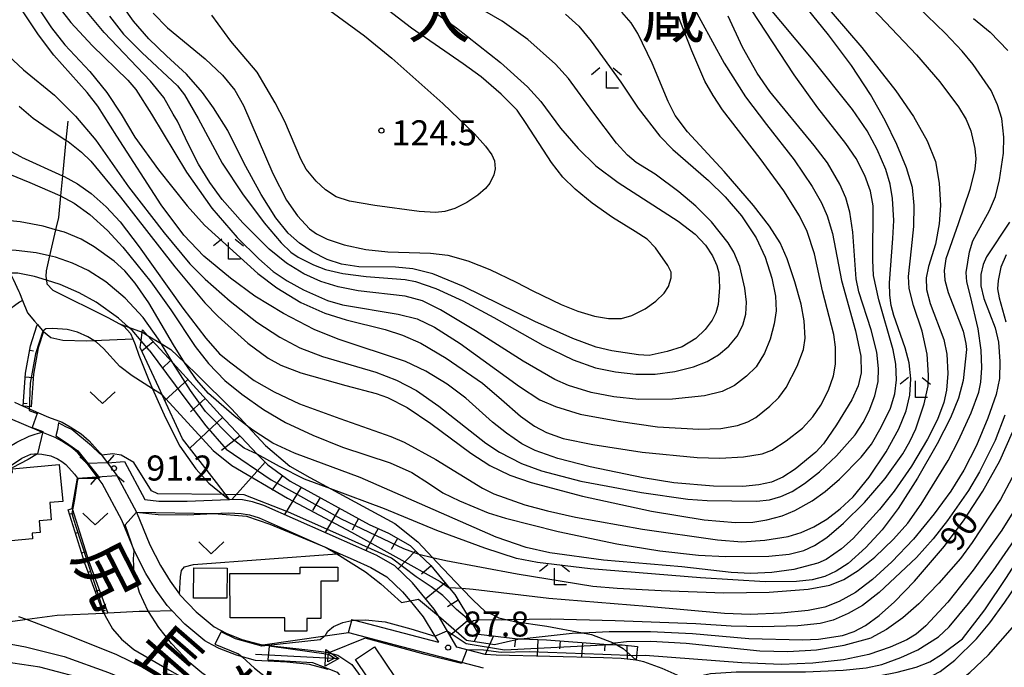
# Model space of a CAD drawing. Extents: x -18000 to -16000, y 93000 to 94502.
# Drawn here: x -16391 to -16244, y 94290 to 94387 of the extents above; entities that cross this region are included whole.
import ezdxf
from ezdxf.enums import TextEntityAlignment as Align

# ---------------------------------------------------------------- set-up
doc = ezdxf.new("R2010")
doc.units = 0
for name, color, linetype in [('2101000', 7, 'Continuous'), ('2101001', 7, 'Continuous'), ('2103000', 6, 'Continuous'), ('2203000', 5, 'Continuous'), ('2203990', 5, 'Continuous'), ('3001000', 4, 'Continuous'), ('5101000', 4, 'Continuous'), ('5101001', 4, 'Continuous'), ('5241000', 4, 'Continuous'), ('6101110', 6, 'Continuous'), ('6101121', 6, 'Continuous'), ('6101990', 6, 'Continuous'), ('6110000', 1, 'Continuous'), ('6301000', 3, 'Continuous'), ('6313000', 3, 'Continuous'), ('6333000', 2, 'Continuous'), ('7101000', 4, 'Continuous'), ('7101001', 8, 'Continuous'), ('7102000', 2, 'Continuous'), ('7102001', 8, 'Continuous'), ('7312000', 4, 'Continuous'), ('8114000', 4, 'Continuous'), ('8151000', 5, 'Continuous')]:
    doc.layers.add(name, color=color, linetype=linetype)
doc.styles.add('Dm_Anotation', font='txt.shx', dxfattribs={"bigfont": 'PSCDM.shx'})
doc.styles.add('ＭＳ ゴシック', font='txt')

# ---------------------------------------------------------------- blocks, each defined once
blk = doc.blocks.new('524100')
at = {"layer": '5241000'}
for points in [[(-2.5, 0), (2.5, 0)], [(1.7, -0.5), (1.7, 0.5), (2.5, 0), (1.7, -0.5)], [(1.85027, -0.239793), (1.85027, 0.239793), (2.233938, 0), (1.85027, -0.239793)]]:
    blk.add_lwpolyline(points, dxfattribs=at)
blk = doc.blocks.new('631300')
at = {"layer": '6313000'}
blk.add_lwpolyline([(0.75, 0.35), (0, -0.35), (-0.75, 0.35)], dxfattribs=at)
blk = doc.blocks.new('633300')
at = {"layer": '6333000'}
for points in [[(-0.4, 0.6), (-0.9, 0.2)], [(0.4, 0.6), (0.9, 0.2)], [(0.72, -0.6), (0, -0.6), (0, 0.4)]]:
    blk.add_lwpolyline(points, dxfattribs=at)
blk = doc.blocks.new('731200')
at = {"layer": '7312000'}
blk.add_circle((0, 0), 0.15, dxfattribs=at)

msp = doc.modelspace()

# ---------------------------------------------------------------- linework, layer by layer
at = {"layer": '2101000', "flags": 128}
for points in [[(-16398.4, 94319.39), (-16392.65, 94323.19), (-16391.56, 94323.82), (-16389.74, 94324.72), (-16388.84, 94325.04), (-16388.12, 94325.22), (-16387.81, 94325.3)], [(-16381.02, 94320.62), (-16382.5, 94322.26), (-16383.43, 94323.08), (-16384.84, 94323.99), (-16385.83, 94324.53), (-16387.81, 94325.3)], [(-16397.11, 94317.19), (-16396.81, 94317.32), (-16395.49, 94318.31), (-16390.82, 94321.43), (-16389.45, 94322.01), (-16388.91, 94322.08), (-16388.49, 94322.07), (-16387.8, 94322.05), (-16386.46, 94321.78), (-16385.45, 94321.33), (-16384.82, 94320.92), (-16384.25, 94320.48), (-16382.95, 94319.03), (-16382.5, 94318.43)], [(-16378.01, 94320.75), (-16381.02, 94320.62)], [(-16378.01, 94320.75), (-16375.46, 94320.93)], [(-16375.46, 94320.93), (-16372.38, 94315.22), (-16370.3, 94314.99), (-16366.07, 94314.97), (-16359.81, 94315.23), (-16359.71, 94315.23)], [(-16382.5, 94318.43), (-16379.54, 94318.64)], [(-16379.54, 94318.64), (-16376.61, 94318.85)], [(-16376.61, 94318.85), (-16373.64, 94313.35)], [(-16325.69, 94293.15), (-16328.46, 94297.81), (-16329.08, 94298.84), (-16332.35, 94302.79), (-16334.97, 94305.31), (-16337.65, 94306.84), (-16340.35, 94308.08), (-16354.57, 94314.36), (-16356.27, 94314.91), (-16357.78, 94315.17), (-16359.71, 94315.23)], [(-16373.64, 94313.35), (-16370.41, 94312.99), (-16366.03, 94312.97), (-16362.17, 94313.13), (-16359.87, 94313.23), (-16357.99, 94313.17), (-16356.75, 94312.96), (-16355.28, 94312.49), (-16343.14, 94307.13), (-16341.19, 94306.27), (-16338.57, 94305.06), (-16336.18, 94303.69), (-16333.81, 94301.43), (-16332.69, 94300.07), (-16330.72, 94297.69), (-16329, 94294.79), (-16328.45, 94293.87)], [(-16341.39, 94297.27), (-16341.03, 94297.18), (-16328.45, 94293.87)], [(-16341.9, 94295.34), (-16334.9, 94293.5), (-16321.74, 94290.04)], [(-16298.85, 94291.21), (-16301.11, 94291.45), (-16303.74, 94291.56), (-16319.81, 94291.96), (-16321.44, 94292.03), (-16325.69, 94293.15)], [(-16258.82, 94272.62), (-16259.39, 94273.27), (-16261.05, 94275.29), (-16262.25, 94276.46), (-16263.01, 94277.21), (-16264.63, 94278.29), (-16266.48, 94279.11), (-16266.68, 94279.2), (-16268.28, 94279.63), (-16269.93, 94279.81), (-16272.76, 94279.96), (-16275.5, 94280.16), (-16276.1, 94280.23), (-16276.51, 94280.3), (-16277, 94280.49), (-16278.31, 94281.44), (-16278.36, 94281.47), (-16280.05, 94282.54), (-16287.64, 94286.62), (-16288.06, 94286.85), (-16288.64, 94287.16), (-16294.96, 94289.93), (-16297.69, 94290.96), (-16298.85, 94291.21)]]:
    msp.add_lwpolyline(points, dxfattribs=at)
at = {"layer": '2101001', "flags": 128}
msp.add_lwpolyline([(-16341.9, 94295.34), (-16341.43, 94297.12), (-16341.39, 94297.27)], dxfattribs=at)
at = {"layer": '2103000', "flags": 128}
msp.add_lwpolyline([(-16383.93, 94371.87), (-16384.21, 94369.06), (-16384.73, 94363.72), (-16385.03, 94360.71), (-16385.35, 94357.47), (-16385.77, 94355.63), (-16386.67, 94351.71), (-16387.18, 94349.49), (-16387.2, 94348.61), (-16387.13, 94348.06), (-16387.07, 94347.51), (-16386.16, 94346.58), (-16377.94, 94342.51), (-16376.2, 94341.55), (-16375.54, 94341.18), (-16374.56, 94340.08), (-16374.22, 94339.3), (-16373.84, 94338.44), (-16373.28, 94336.86), (-16371.81, 94333.12), (-16371.24, 94331.83), (-16369.31, 94327.45), (-16367.18, 94323.24), (-16364.79, 94319.81), (-16362.81, 94317.67), (-16360.15, 94315.55), (-16359.71, 94315.23)], dxfattribs=at)
at = {"layer": '2203000', "flags": 128}
for points in [[(-16378.01, 94320.75), (-16381.02, 94320.62)], [(-16379.54, 94318.64), (-16376.61, 94318.85)]]:
    msp.add_lwpolyline(points, dxfattribs=at)
at = {"layer": '2203990', "flags": 128}
for points in [[(-16381.02, 94320.62), (-16382.13, 94321.63)], [(-16378.01, 94320.75), (-16377, 94321.86)], [(-16379.54, 94318.64), (-16380.52, 94317.51)], [(-16376.61, 94318.85), (-16375.48, 94317.87)]]:
    msp.add_lwpolyline(points, dxfattribs=at)
at = {"layer": '3001000', "flags": 128}
for points in [[(-16392.26, 94319.81), (-16385.22, 94320.48), (-16384.7, 94314.96), (-16386.64, 94314.77), (-16386.4, 94312.21), (-16388.22, 94312.03), (-16388.05, 94310.32), (-16389.29, 94310.2), (-16389.21, 94309.36), (-16395.09, 94308.81), (-16395.16, 94309.54), (-16396, 94309.46), (-16396.69, 94316.68), (-16395.77, 94316.76), (-16395.87, 94317.75), (-16393.04, 94318.02), (-16393.15, 94319.21), (-16392.21, 94319.3), (-16392.26, 94319.81)], [(-16360.05, 94304.96), (-16360.1, 94300.45), (-16365.1, 94300.49), (-16365.05, 94305), (-16360.05, 94304.96)], [(-16359.66, 94304.17), (-16349.15, 94304.19), (-16349.15, 94305.11), (-16343.51, 94305.12), (-16343.51, 94303.04), (-16346.06, 94303.04), (-16346.05, 94297.44), (-16348.16, 94297.44), (-16348.16, 94295.54), (-16351.44, 94295.53), (-16351.45, 94297.54), (-16359.65, 94297.53), (-16359.66, 94304.17)], [(-16338.01, 94293.21), (-16334.91, 94288.59), (-16335.13, 94288.44), (-16334.64, 94287.71), (-16337.29, 94285.94), (-16340.88, 94291.29), (-16338.01, 94293.21)]]:
    msp.add_lwpolyline(points, close=True, dxfattribs=at)
at = {"layer": '5101000', "flags": 128}
for points in [[(-16391.93, 94329.79), (-16390.63, 94329.23), (-16386.82, 94327.59), (-16384.79, 94326.81), (-16383.56, 94326.14), (-16381.92, 94325.08), (-16380.74, 94324.05), (-16379.08, 94322.2), (-16378.01, 94320.75)], [(-16387.81, 94325.3), (-16392.87, 94327.47)], [(-16381.02, 94320.62), (-16382.5, 94322.26), (-16383.43, 94323.08), (-16384.84, 94323.99), (-16385.83, 94324.53), (-16387.81, 94325.3)], [(-16355.81, 94291.14), (-16358.68, 94291.93), (-16361.27, 94292.95), (-16362.3, 94293.5), (-16363.43, 94294.11), (-16366.43, 94296.6), (-16368.29, 94298.56), (-16369.08, 94299.39), (-16370.7, 94301.65), (-16372.23, 94304.15), (-16373.92, 94307.39), (-16375.84, 94312.16), (-16378.81, 94317.66), (-16379.54, 94318.64)], [(-16376.61, 94318.85), (-16373.64, 94313.35)], [(-16373.64, 94313.35), (-16371.65, 94308.44), (-16370.05, 94305.38), (-16368.62, 94303.03), (-16367.23, 94301.09), (-16367.15, 94300.98), (-16364.72, 94298.42), (-16362.03, 94296.19), (-16360.22, 94295.22), (-16357.89, 94294.31), (-16355.24, 94293.58), (-16354.73, 94293.48)], [(-16354.73, 94293.48), (-16348.02, 94292.73), (-16345.22, 94292.37), (-16343.52, 94291.92), (-16342.14, 94291.06), (-16341.39, 94290.54), (-16339.91, 94288.5)], [(-16344.93, 94289.78), (-16347.74, 94290.53), (-16351.14, 94290.91), (-16355.81, 94291.14)]]:
    msp.add_lwpolyline(points, dxfattribs=at)
at = {"layer": '5101001', "flags": 128}
for points in [[(-16379.54, 94318.64), (-16381.02, 94320.62)], [(-16378.01, 94320.75), (-16376.61, 94318.85)]]:
    msp.add_lwpolyline(points, dxfattribs=at)
at = {"layer": '6101110', "flags": 128}
for points in [[(-16390.63, 94329.23), (-16390.26, 94334.14), (-16389.53, 94338.23), (-16388.55, 94341.23), (-16388.49, 94341.43)], [(-16372.74, 94340.62), (-16371.99, 94339.8), (-16368.23, 94335.68), (-16361.13, 94327.9), (-16355.56, 94322.04), (-16354.01, 94320.41), (-16350.64, 94317.98), (-16338.81, 94311.52), (-16335.92, 94310.2), (-16332.7, 94308.34), (-16331.36, 94307.06), (-16329.58, 94305.36), (-16326.83, 94302.03), (-16326, 94301.02), (-16323.51, 94296.86), (-16322.45, 94295.08), (-16316.57, 94294.41), (-16316.09, 94294.39), (-16312.26, 94294.22), (-16303.67, 94293.6), (-16302.74, 94293.56), (-16301.72, 94293.51), (-16300.95, 94293.48), (-16298.64, 94293.23)], [(-16378.57, 94298.2), (-16381.37, 94305.73), (-16383.87, 94313.7)]]:
    msp.add_lwpolyline(points, dxfattribs=at)
at = {"layer": '6101121', "flags": 128}
for points in [[(-16391.18, 94346.16), (-16390.7, 94345.01), (-16391.16, 94344.78), (-16393.22, 94343.3), (-16396.1, 94339.83), (-16397.54, 94337.71), (-16399.57, 94333.23), (-16400.67, 94333.81)], [(-16388.49, 94341.43), (-16387.77, 94340.58), (-16387.56, 94340.41), (-16388.37, 94337.94), (-16389.07, 94333.99), (-16389.44, 94329.14), (-16390.63, 94329.23)], [(-16298.64, 94293.23), (-16298.79, 94291.83), (-16298.85, 94291.21), (-16301.11, 94291.45), (-16303.74, 94291.56), (-16319.81, 94291.96), (-16321.44, 94292.03), (-16325.69, 94293.15), (-16328.46, 94297.81), (-16329.08, 94298.84), (-16332.35, 94302.79), (-16334.97, 94305.31), (-16337.65, 94306.84), (-16340.35, 94308.08), (-16354.57, 94314.36), (-16356.27, 94314.91), (-16357.78, 94315.17), (-16359.71, 94315.23), (-16361.69, 94317.79), (-16366.74, 94324.34), (-16369.8, 94330.93), (-16370.3, 94332.01), (-16373.11, 94338), (-16372.97, 94339.01), (-16372.79, 94340.28), (-16372.74, 94340.62)], [(-16383.87, 94313.7), (-16383.27, 94313.89), (-16380.78, 94305.94), (-16377.92, 94298.23), (-16378.57, 94298.2)]]:
    msp.add_lwpolyline(points, dxfattribs=at)
at = {"layer": '6101990', "flags": 128}
for points in [[(-16371.14, 94338.86), (-16372.85, 94337.45)], [(-16389.64, 94337.58), (-16389.06, 94337.48)], [(-16368.55, 94336.03), (-16369.82, 94334.87)], [(-16390.3, 94333.62), (-16389.11, 94333.53)], [(-16365.97, 94333.2), (-16369.4, 94330.07)], [(-16363.38, 94330.37), (-16365.55, 94328.39)], [(-16390.6, 94329.62), (-16390, 94329.67)], [(-16360.79, 94327.54), (-16365.65, 94322.92)], [(-16358.15, 94324.76), (-16360.92, 94322.57)], [(-16354.39, 94320.81), (-16359.39, 94315.22)], [(-16351.8, 94318.82), (-16353.37, 94316.64)], [(-16349.02, 94317.09), (-16351.47, 94312.99)], [(-16346.14, 94315.52), (-16347.29, 94313.59)], [(-16383.7, 94313.15), (-16383.02, 94313.1)], [(-16343.27, 94313.95), (-16345.39, 94310.31)], [(-16340.39, 94312.38), (-16341.37, 94310.67)], [(-16382.77, 94310.22), (-16382.48, 94310.31)], [(-16337.47, 94310.91), (-16339.31, 94307.6)], [(-16334.56, 94309.41), (-16335.5, 94307.78)], [(-16381.85, 94307.28), (-16381.26, 94307.47)], [(-16331.88, 94307.56), (-16334.49, 94304.84)], [(-16380.86, 94304.37), (-16380.57, 94304.47)], [(-16329.52, 94305.29), (-16330.98, 94304.08)], [(-16327.44, 94302.76), (-16330.34, 94300.36)], [(-16379.79, 94301.48), (-16379.2, 94301.7)], [(-16325.47, 94300.15), (-16327.09, 94299.18)], [(-16378.72, 94298.59), (-16378.29, 94298.7)], [(-16323.8, 94297.33), (-16326.71, 94294.87)], [(-16322.51, 94295.18), (-16323.12, 94294.03)], [(-16320.22, 94294.82), (-16321.44, 94292.03)], [(-16316.9, 94294.45), (-16317.05, 94293.17)], [(-16313.56, 94294.28), (-16313.67, 94291.81)], [(-16310.23, 94294.07), (-16310.31, 94292.9)], [(-16306.89, 94293.83), (-16307.05, 94291.64)], [(-16303.55, 94293.59), (-16303.6, 94292.57)], [(-16300.22, 94293.4), (-16300.18, 94291.35)]]:
    msp.add_lwpolyline(points, dxfattribs=at)
at = {"layer": '6110000', "flags": 128}
for points in [[(-16376.2, 94341.55), (-16374.86, 94341.05), (-16372.79, 94340.28), (-16372.77, 94340.27), (-16371.99, 94339.8), (-16369.96, 94338.58), (-16368.51, 94337.7), (-16366.46, 94335.73), (-16364.41, 94333.77), (-16359.42, 94328.83), (-16357, 94326.19), (-16354.35, 94323.31), (-16350.71, 94320.22), (-16347.71, 94318.53), (-16344.56, 94316.83), (-16334.97, 94311.65), (-16331.55, 94308.91), (-16329.35, 94306.58), (-16328.64, 94305.82), (-16324.92, 94301.9), (-16323.27, 94300.15), (-16321.43, 94298.48), (-16320.47, 94298.07), (-16319.39, 94297.51), (-16318.11, 94297.22), (-16317.08, 94296.98), (-16312.22, 94296.3), (-16306.87, 94295.3), (-16305.53, 94295.05), (-16302.14, 94293.74), (-16302.06, 94293.71), (-16301.72, 94293.51), (-16300.77, 94292.96), (-16298.85, 94291.21)], [(-16391.93, 94329.79), (-16390.63, 94329.23), (-16386.82, 94327.59), (-16384.79, 94326.81), (-16383.56, 94326.14), (-16381.92, 94325.08), (-16380.74, 94324.05), (-16379.08, 94322.2), (-16378.01, 94320.75)], [(-16387.81, 94325.3), (-16392.87, 94327.47)], [(-16398.4, 94319.39), (-16392.65, 94323.19), (-16391.56, 94323.82), (-16389.74, 94324.72), (-16388.84, 94325.04), (-16388.12, 94325.22), (-16387.81, 94325.3)], [(-16381.02, 94320.62), (-16382.5, 94322.26), (-16383.43, 94323.08), (-16384.84, 94323.99), (-16385.83, 94324.53), (-16387.81, 94325.3)], [(-16382.5, 94318.43), (-16379.54, 94318.64)], [(-16355.81, 94291.14), (-16358.68, 94291.93), (-16361.27, 94292.95), (-16362.3, 94293.5), (-16363.43, 94294.11), (-16366.43, 94296.6), (-16368.29, 94298.56), (-16369.08, 94299.39), (-16370.7, 94301.65), (-16372.23, 94304.15), (-16373.92, 94307.39), (-16375.84, 94312.16), (-16378.81, 94317.66), (-16379.54, 94318.64)], [(-16376.61, 94318.85), (-16373.64, 94313.35)], [(-16383.27, 94313.89), (-16382.5, 94318.43)], [(-16373.64, 94313.35), (-16371.65, 94308.44), (-16370.05, 94305.38), (-16368.62, 94303.03), (-16367.23, 94301.09), (-16367.15, 94300.98), (-16364.72, 94298.42), (-16362.03, 94296.19), (-16360.22, 94295.22), (-16357.89, 94294.31), (-16355.24, 94293.58), (-16354.73, 94293.48)], [(-16373.64, 94313.35), (-16370.41, 94312.99), (-16366.03, 94312.97), (-16362.17, 94313.13), (-16359.87, 94313.23), (-16357.99, 94313.17), (-16356.75, 94312.96), (-16355.28, 94312.49), (-16343.14, 94307.13), (-16341.19, 94306.27), (-16338.57, 94305.06), (-16336.18, 94303.69), (-16333.81, 94301.43), (-16332.69, 94300.07), (-16330.72, 94297.69), (-16329, 94294.79), (-16328.45, 94293.87)], [(-16367.23, 94301.09), (-16367.07, 94303.68), (-16366.91, 94304.63), (-16366.45, 94305.15), (-16365.09, 94305.52), (-16343.68, 94307.09), (-16343.14, 94307.13)], [(-16354.73, 94293.48), (-16345.42, 94294.83), (-16341.9, 94295.34)], [(-16341.9, 94295.34), (-16334.9, 94293.5), (-16321.74, 94290.04)], [(-16354.73, 94293.48), (-16348.02, 94292.73), (-16345.22, 94292.37), (-16343.52, 94291.92), (-16342.14, 94291.06), (-16341.39, 94290.54), (-16339.91, 94288.5)], [(-16344.93, 94289.78), (-16347.74, 94290.53), (-16351.14, 94290.91), (-16355.81, 94291.14)]]:
    msp.add_lwpolyline(points, dxfattribs=at)
at = {"layer": '6301000', "flags": 128}
for points in [[(-16401.51, 94357.66), (-16400.48, 94356.34), (-16397.83, 94354.57), (-16396.24, 94353.43), (-16395.11, 94352.62), (-16395.03, 94352.56), (-16393.52, 94351.22), (-16392.54, 94349.11), (-16392.13, 94348.22), (-16391.27, 94346.39), (-16391.18, 94346.16), (-16390.7, 94345.01), (-16389.96, 94343.21), (-16388.93, 94341.94), (-16388.49, 94341.43), (-16387.77, 94340.58), (-16387.56, 94340.41), (-16386.49, 94339.52), (-16384.68, 94339.08), (-16381.12, 94338.99), (-16380.03, 94339.04), (-16374.22, 94339.3)], [(-16368.29, 94298.56), (-16371.87, 94298.49), (-16373.24, 94298.46), (-16377.92, 94298.23), (-16378.57, 94298.2), (-16385.51, 94297.88), (-16390.02, 94297.26), (-16390.72, 94297.16), (-16392.56, 94296.95), (-16399.67, 94296.12), (-16410.76, 94296.67)]]:
    msp.add_lwpolyline(points, dxfattribs=at)
at = {"layer": '7101000', "flags": 128}
for points in [[(-16290.93, 94390.2), (-16285.67, 94380.57), (-16282.49, 94375.52), (-16279.34, 94371.37), (-16275.17, 94366.09), (-16272.49, 94362.09), (-16271.09, 94359.66), (-16270.24, 94357.73), (-16269.46, 94355.05), (-16268.08, 94348.02), (-16265.99, 94340.5), (-16265.19, 94336.72), (-16265.16, 94334.22), (-16265.6, 94332.26), (-16266.58, 94330.14), (-16268.84, 94326.41), (-16270.79, 94323.58), (-16271.96, 94322.35), (-16275.06, 94319.8), (-16276.91, 94318.58), (-16278.59, 94317.86), (-16280.48, 94317.45), (-16282.88, 94317.21), (-16287.28, 94317.22), (-16293.19, 94317.73), (-16297.8, 94318.47), (-16305.72, 94320.11), (-16310.57, 94321.38), (-16313.97, 94322.56), (-16315.95, 94323.59), (-16318.26, 94325.15), (-16320.34, 94326.83), (-16324.32, 94330.4), (-16327.16, 94332.51), (-16330.31, 94334.45), (-16333.38, 94335.88), (-16343.45, 94339.27), (-16347.07, 94340.69), (-16351.65, 94343.1), (-16355.91, 94345.7), (-16359.57, 94348.37), (-16363.56, 94351.67), (-16366.56, 94354.83), (-16369.94, 94359.37), (-16376.57, 94369.65), (-16379.45, 94374.12), (-16381.05, 94376.19), (-16386.01, 94381.74), (-16388.33, 94384.79), (-16391.11, 94388.99)], [(-16271.49, 94390.43), (-16265.08, 94382.91), (-16259.95, 94376.42), (-16257.33, 94372.57), (-16255.27, 94368.93), (-16254.05, 94365.82), (-16253.46, 94362.6), (-16253.3, 94359.27), (-16253.47, 94356.52), (-16254.04, 94353.49), (-16255.09, 94350.1), (-16255.42, 94348.41), (-16255.37, 94346.7), (-16254.81, 94344.6), (-16252.79, 94339.2), (-16252.33, 94336.98), (-16252.19, 94334.12), (-16252.36, 94331.6), (-16252.8, 94329.78), (-16253.75, 94327.24), (-16255.25, 94324.28), (-16257.62, 94320.25), (-16260.23, 94316.49), (-16262.43, 94313.73), (-16266.34, 94309.43), (-16268.11, 94307.85), (-16270.42, 94306.27), (-16271.66, 94305.69), (-16275.26, 94304.77), (-16278.54, 94304.3), (-16281.7, 94304.18), (-16284.63, 94304.31), (-16292.03, 94305.14), (-16303.73, 94306.17), (-16311.77, 94307.24), (-16315.33, 94308.05), (-16319.78, 94309.61), (-16331.27, 94314.65)], [(-16302.49, 94337.49), (-16304.85, 94338.05), (-16308.32, 94339.35), (-16314.03, 94341.9), (-16324.7, 94347.15), (-16329.26, 94349.02), (-16332.27, 94349.75), (-16334.88, 94350.01), (-16340.37, 94350.08), (-16342.98, 94350.45), (-16345.09, 94351.19), (-16347.36, 94352.34), (-16349.26, 94353.62), (-16350.93, 94355.13), (-16352.78, 94357.4), (-16355, 94360.9), (-16357.6, 94365.63), (-16359.97, 94370.49), (-16362.11, 94373.89), (-16363.78, 94376.16), (-16366.17, 94378.93), (-16369.17, 94381.64), (-16371.81, 94384.2), (-16374.11, 94386.86), (-16375.71, 94389.08)], [(-16329.56, 94388.58), (-16325.74, 94385.87), (-16319.14, 94380.65), (-16315.1, 94377.04), (-16313.11, 94374.82), (-16310.15, 94370.84), (-16307.55, 94367.8), (-16304.86, 94365.17), (-16301.55, 94362.71), (-16292.55, 94356.9), (-16290.02, 94354.95), (-16288.46, 94353.31), (-16287.43, 94351.72), (-16286.77, 94350.29), (-16286.49, 94349.19), (-16286.36, 94347), (-16286.59, 94344.45), (-16286.91, 94343.17), (-16287.46, 94342.07), (-16288.49, 94340.68), (-16289.93, 94339.35), (-16291.97, 94338.12), (-16294.2, 94337.38), (-16296.89, 94336.82), (-16298.47, 94336.89), (-16302.49, 94337.49)], [(-16366.47, 94335.75), (-16368.12, 94338.38), (-16371.81, 94344.68), (-16373.83, 94347.62), (-16375.39, 94349.46), (-16377, 94350.93), (-16380, 94353.07), (-16381.95, 94354.23), (-16384.45, 94355.26), (-16385.77, 94355.63), (-16387.63, 94356.16), (-16391.07, 94356.79), (-16396.69, 94357.38), (-16400.64, 94357.57), (-16401.45, 94357.57), (-16401.52, 94357.57), (-16401.74, 94357.57)], [(-16284.35, 94286.29), (-16283.61, 94286.15), (-16278.8, 94285.38), (-16275.88, 94285.21), (-16270.39, 94285.25), (-16265.77, 94285.56), (-16262.54, 94286.14), (-16257.93, 94287.45), (-16255.35, 94288.44), (-16253.31, 94289.52), (-16251.12, 94291.2), (-16247.91, 94294.39), (-16245.89, 94296.8), (-16243.64, 94299.88), (-16241.12, 94303.64), (-16235.27, 94313.2), (-16229.82, 94322.71), (-16227.02, 94328.11), (-16225.88, 94331.15), (-16225.32, 94333.62)], [(-16331.27, 94314.65), (-16340.14, 94318.55), (-16349.98, 94322.18), (-16353.26, 94323.7), (-16356.1, 94325.52), (-16357, 94326.19), (-16357.02, 94326.21)], [(-16316.08, 94294.39), (-16308.43, 94295.23), (-16306.87, 94295.3), (-16302.88, 94295.48), (-16296.71, 94295.46), (-16290.43, 94295.17), (-16281.98, 94294.46), (-16273.96, 94294.22), (-16271.54, 94294.35), (-16267.97, 94294.87), (-16266.2, 94295.47), (-16264.51, 94296.39), (-16262.46, 94297.87), (-16260.16, 94299.91), (-16257.18, 94303.03), (-16252.68, 94308.27), (-16249.76, 94312.22), (-16246.95, 94316.5), (-16244.38, 94321.05), (-16242.48, 94325.32)], [(-16359.32, 94286.04), (-16363.89, 94289.28), (-16365.67, 94290.78), (-16368.41, 94293.69), (-16370.3, 94296.06), (-16371.87, 94298.49), (-16371.9, 94298.54), (-16373.2, 94301.32), (-16374.02, 94304.18), (-16374.12, 94306.37), (-16373.99, 94307.58)]]:
    msp.add_lwpolyline(points, dxfattribs=at)
at = {"layer": '7101001', "flags": 128}
for points in [[(-16357.02, 94326.21), (-16359.03, 94327.75), (-16362.89, 94331.09), (-16364.69, 94333.15), (-16366.46, 94335.73), (-16366.47, 94335.75)], [(-16373.99, 94307.58), (-16375.32, 94311.44), (-16373.64, 94313.35), (-16373.62, 94313.37), (-16362.17, 94313.13), (-16362.03, 94313.13), (-16357.2, 94312.77), (-16353.7, 94311.56), (-16345.25, 94308.06), (-16343.68, 94307.09), (-16339.36, 94304.43), (-16337.05, 94302.63), (-16333.98, 94299.81), (-16332.69, 94300.07), (-16331.41, 94300.33), (-16328.46, 94297.81), (-16324.23, 94294.18), (-16320.06, 94293.54), (-16316.57, 94294.32), (-16316.08, 94294.39)]]:
    msp.add_lwpolyline(points, dxfattribs=at)
at = {"layer": '7102000', "flags": 128}
for points in [[(-16351.74, 94393.65), (-16339.49, 94384.63), (-16335.4, 94381.29), (-16327.78, 94374.52), (-16323.06, 94369.96), (-16321.42, 94368.16)], [(-16258.57, 94337.93), (-16260.28, 94342.81), (-16260.65, 94344.28), (-16260.88, 94345.83), (-16260.93, 94347.67), (-16260.42, 94354.32), (-16260.28, 94357.01), (-16260.49, 94360.31), (-16260.82, 94362.44), (-16261.49, 94364.64), (-16262.75, 94367.65), (-16264.24, 94370.44), (-16266.47, 94373.61), (-16272.6, 94381.3), (-16281.77, 94392.33)], [(-16267.14, 94392.71), (-16256.89, 94381.8), (-16253.38, 94377.76), (-16250.58, 94374.01), (-16249.45, 94372.13), (-16248.74, 94370.41), (-16248.14, 94367.78), (-16247.99, 94366.26), (-16248.12, 94364.69), (-16248.87, 94361.65), (-16250.65, 94356.52), (-16252.5, 94351.29), (-16252.75, 94349.52), (-16252.62, 94348.09), (-16252.11, 94346.23), (-16249.89, 94340.42), (-16249.48, 94338.58), (-16249.39, 94337.7)], [(-16377.67, 94387.6), (-16375.57, 94384.92), (-16372.87, 94382.18), (-16367.5, 94377.17), (-16366.47, 94375.82), (-16364.42, 94372.26), (-16360.8, 94365.6), (-16357.78, 94360.99), (-16354.56, 94356.65), (-16351.97, 94353.68), (-16350.55, 94352.27), (-16349.46, 94351.51), (-16347.15, 94350.36), (-16345.33, 94349.68), (-16342.78, 94349.09), (-16339.28, 94348.62), (-16333.44, 94348.16), (-16331.87, 94347.87), (-16328.83, 94346.82), (-16324.78, 94344.99), (-16320.14, 94342.5), (-16312.82, 94338.36), (-16308.28, 94336.16), (-16304.92, 94334.95), (-16301.93, 94334.34), (-16298.89, 94334.02), (-16296.01, 94334.03), (-16293.05, 94334.41), (-16290.27, 94335.09), (-16288.22, 94335.88), (-16286.52, 94336.91), (-16284.96, 94338.21), (-16283.73, 94339.71), (-16282.89, 94341.33), (-16282.42, 94343.01), (-16282.32, 94344.76), (-16282.56, 94346.87), (-16283.34, 94350.14), (-16284.21, 94352.29), (-16285.09, 94353.67), (-16287.58, 94356.83), (-16289.91, 94359.15), (-16292.47, 94361.32), (-16296.02, 94363.93), (-16298.82, 94365.67), (-16300.13, 94366.8), (-16301.8, 94368.61), (-16305.32, 94373.28), (-16308.97, 94378.29), (-16310.94, 94380.42), (-16315.08, 94384.11), (-16318.89, 94386.83), (-16325.74, 94390.85)], [(-16386.31, 94390.32), (-16383.5, 94386.66), (-16380.28, 94383.23), (-16374.94, 94378.04), (-16373.77, 94376.62), (-16371.41, 94372.91), (-16366.17, 94364.25), (-16362.35, 94358.86), (-16358.6, 94354.49), (-16355.34, 94351.25), (-16353.17, 94349.37), (-16351.1, 94347.97), (-16348.63, 94346.61), (-16345.04, 94345.05), (-16342.82, 94344.4), (-16334.45, 94342.99), (-16331.61, 94342.3), (-16329.01, 94341.04), (-16325.21, 94338.62), (-16316.32, 94332.14), (-16313.28, 94330.18), (-16310.94, 94329.18), (-16307.22, 94328.04), (-16301.47, 94326.96), (-16295.64, 94326.11), (-16289.48, 94325.78), (-16286.19, 94325.88), (-16283.65, 94326.34), (-16282.14, 94326.86), (-16280.92, 94327.53), (-16278.81, 94329.22), (-16277.47, 94330.52), (-16276.38, 94332.01), (-16274.73, 94335.19), (-16273.81, 94337.72), (-16273.55, 94339.41), (-16273.7, 94341.97), (-16274.16, 94344.47), (-16275.07, 94347.83), (-16276.23, 94351.28), (-16277.3, 94353.68), (-16278.9, 94356.14), (-16281.27, 94359.25), (-16285.68, 94364.33), (-16291.17, 94370.3), (-16293.01, 94372.75), (-16294.07, 94374.81), (-16296.46, 94380.58), (-16298.61, 94385.02), (-16299.57, 94386.59), (-16301, 94388.2)], [(-16371.15, 94388.07), (-16369, 94385.86), (-16363.36, 94381.2), (-16360.77, 94378.76), (-16358.95, 94376.52), (-16357.64, 94374.25), (-16353.26, 94364.03), (-16351.19, 94360.06), (-16349.55, 94357.7), (-16347.76, 94355.77), (-16346.71, 94355.02), (-16345.11, 94354.23), (-16342.58, 94353.39), (-16339.32, 94352.69), (-16336, 94352.34), (-16329.65, 94352.13), (-16327.04, 94351.81), (-16324.03, 94350.98), (-16320.76, 94349.65), (-16316.83, 94347.76), (-16314.29, 94346.5), (-16310.05, 94344.44), (-16307.57, 94343.43), (-16305.09, 94342.68), (-16302.99, 94342.32), (-16301.02, 94342.35), (-16299.47, 94342.81), (-16297.48, 94343.8), (-16295.91, 94344.92), (-16294.64, 94346.15), (-16294.01, 94347.13), (-16293.58, 94348.41), (-16293.62, 94349.26), (-16294.11, 94350.29), (-16295.97, 94352.94), (-16297.21, 94354.21), (-16298.97, 94355.35), (-16302.4, 94357.46), (-16305.42, 94359.59), (-16307.97, 94361.69), (-16309.83, 94363.52), (-16311.52, 94365.69), (-16315.31, 94371.54), (-16316.67, 94373.51), (-16319.04, 94375.93), (-16322.03, 94378.53), (-16324.73, 94380.48), (-16332.48, 94385.79), (-16337.86, 94389.96)], [(-16391.22, 94374.12), (-16389.13, 94372.35), (-16386.73, 94370.67), (-16384.21, 94369.06), (-16383.87, 94368.84), (-16381.86, 94367.23), (-16380.5, 94365.87), (-16376.05, 94360.48), (-16367.93, 94350.07), (-16363.44, 94344.68), (-16361.44, 94342.62), (-16356.98, 94338.67), (-16353.93, 94336.39), (-16352.04, 94335.33), (-16349.07, 94334.2), (-16342.3, 94332.32), (-16337.77, 94331.1), (-16336.08, 94330.52), (-16333.13, 94329), (-16329.56, 94326.62), (-16323.6, 94322.18), (-16320.73, 94320.34), (-16317.76, 94318.9), (-16314.54, 94317.81), (-16306.87, 94315.75), (-16296.54, 94313.51), (-16288.67, 94312.19), (-16283.97, 94311.81), (-16281.4, 94311.86), (-16279.26, 94312.21), (-16276.98, 94312.81), (-16275.09, 94313.6), (-16272.5, 94315.06), (-16270.56, 94316.44), (-16268.38, 94318.3), (-16265.18, 94321.56), (-16263.63, 94323.55), (-16262.15, 94326.08), (-16260.79, 94328.92), (-16260.1, 94331.04), (-16259.88, 94333.17), (-16259.97, 94335.52), (-16260.39, 94337.65), (-16262.53, 94345.11), (-16263.31, 94348.79), (-16263.39, 94351.05), (-16263.37, 94359.21), (-16263.74, 94361.42), (-16264.59, 94363.76), (-16265.92, 94366.28), (-16267.46, 94368.55), (-16271.64, 94373.88), (-16275.2, 94378.83), (-16281.58, 94388.55)], [(-16388.59, 94389.14), (-16386.36, 94385.86), (-16384.37, 94383.32), (-16380.64, 94379.33), (-16378.07, 94376.19), (-16375.96, 94372.91), (-16373.92, 94369.51), (-16370.37, 94364.57), (-16366.06, 94359.19), (-16363.48, 94356.3), (-16355.48, 94349.08), (-16352.64, 94346.92), (-16349.06, 94344.74), (-16345.46, 94343.13), (-16342.28, 94342.13), (-16336.42, 94340.71), (-16333.82, 94339.85), (-16331.09, 94338.64), (-16327.31, 94336.41), (-16321.87, 94332.68), (-16319, 94330.23), (-16316.18, 94327.72), (-16314.08, 94326.2), (-16312.27, 94325.29), (-16309.76, 94324.4), (-16305.31, 94323.47), (-16297.93, 94322.34), (-16289.71, 94321.55), (-16286.32, 94321.42), (-16282.76, 94321.62), (-16279.96, 94322.09), (-16278.52, 94322.65), (-16276.41, 94324.04), (-16273.95, 94325.94), (-16272.4, 94327.6), (-16271.18, 94329.37), (-16270.03, 94331.63), (-16269.29, 94333.74), (-16269.01, 94335.49), (-16268.99, 94338.03), (-16269.23, 94339.92), (-16270.95, 94346.5), (-16272.17, 94352), (-16273.23, 94355.35), (-16274.4, 94357.72), (-16276.72, 94361.45), (-16280.28, 94366.28), (-16285.92, 94373.57), (-16287.33, 94375.71), (-16288.54, 94377.87), (-16290.51, 94382.39), (-16292.53, 94387.48)], [(-16278.54, 94348.39), (-16277.99, 94345.66), (-16277.88, 94343.49), (-16278.17, 94341.53), (-16278.77, 94339.25), (-16279.61, 94337.15), (-16280.88, 94335.1), (-16282.33, 94333.7), (-16284.14, 94332.33), (-16285.98, 94331.42), (-16288.63, 94330.77), (-16293.41, 94330.25), (-16298.43, 94330.21), (-16302.17, 94330.59), (-16305.56, 94331.26), (-16308.95, 94332.32), (-16311.03, 94333.23), (-16315.77, 94335.94), (-16322.88, 94340.49), (-16328.12, 94343.66), (-16330.82, 94344.98), (-16333.45, 94345.7), (-16340.48, 94346.48), (-16343.44, 94347.06), (-16346.03, 94347.87), (-16348.62, 94349.01), (-16351.18, 94350.6), (-16353.79, 94352.74), (-16357.71, 94356.66), (-16360.81, 94360.14), (-16362.65, 94362.69), (-16364.35, 94365.42), (-16365.92, 94368.48), (-16367.49, 94371.87), (-16368.17, 94372.95), (-16369.57, 94375.42), (-16371.55, 94377.85), (-16378.51, 94385.16), (-16381.25, 94388.45)], [(-16331.36, 94307.06), (-16329.35, 94306.58), (-16327.36, 94306.1), (-16316.67, 94304.1), (-16305.34, 94302.29), (-16301.69, 94301.96), (-16295.08, 94301.61), (-16289.73, 94301.43), (-16285.72, 94301.25), (-16278.92, 94301.38), (-16273.07, 94301.8), (-16269.84, 94302.43), (-16267.73, 94303.29), (-16265.63, 94304.6), (-16263.09, 94306.62), (-16260.32, 94309.3), (-16258.15, 94311.72), (-16256.17, 94314.54), (-16252.11, 94321.1), (-16250.6, 94324.06), (-16248.71, 94328.23), (-16247.56, 94331.3), (-16247.24, 94332.81), (-16247.07, 94334.93), (-16247.18, 94337.61), (-16247.63, 94340.79), (-16248.81, 94345.68), (-16249.36, 94347.81), (-16249.43, 94349.25), (-16248.94, 94352.31), (-16248.43, 94353.98), (-16245.94, 94358.49), (-16245.04, 94360.59), (-16244.43, 94363.12), (-16243.86, 94367.1), (-16243.79, 94369.5), (-16244.12, 94372.29), (-16244.73, 94374.35), (-16245.71, 94376.46), (-16248.41, 94380.35), (-16250.03, 94382.35), (-16252.57, 94385.05), (-16256.64, 94388.95)], [(-16309.44, 94387.9), (-16307.41, 94386.12), (-16305.56, 94383.88), (-16301.15, 94377.71), (-16298.56, 94373.81), (-16295.28, 94369.64), (-16293.37, 94367.66), (-16288.03, 94362.99), (-16285.54, 94360.57), (-16283.07, 94357.69), (-16280.9, 94354.43), (-16279.53, 94351.52), (-16278.54, 94348.39)], [(-16255.06, 94333.85), (-16255.26, 94337.02), (-16256.04, 94340.42), (-16257.34, 94344.28), (-16257.95, 94346.82), (-16258.06, 94348.64), (-16257.61, 94352.76), (-16257.26, 94356.12), (-16257.2, 94359.25), (-16257.48, 94361.93), (-16258.36, 94364.9), (-16259.81, 94368.39), (-16261.56, 94371.99), (-16263.76, 94375.88), (-16266.6, 94380.21), (-16270.03, 94384.78), (-16273.26, 94388.73)], [(-16392.85, 94381.71), (-16390.56, 94379.57), (-16385.9, 94375.75), (-16382.79, 94372.63), (-16379.76, 94369.02), (-16374.84, 94362.05), (-16369.52, 94355.16), (-16365.64, 94350.53), (-16363.38, 94348.22), (-16359.64, 94344.92), (-16355.62, 94341.78), (-16352.21, 94339.55), (-16349.18, 94337.95), (-16345.8, 94336.64), (-16340.69, 94335.15), (-16337.84, 94334.33), (-16334.72, 94333.11), (-16331.74, 94331.57), (-16328.4, 94329.22), (-16321.35, 94323.7), (-16319.3, 94322.35), (-16316, 94320.65), (-16313.04, 94319.53), (-16307.13, 94317.98), (-16303.11, 94317.22), (-16298.04, 94316.29), (-16291.09, 94315.28), (-16288.2, 94315.09), (-16280.83, 94315.01), (-16278.89, 94315.19), (-16277.2, 94315.67), (-16275.5, 94316.45), (-16273.63, 94317.63), (-16271.38, 94319.39), (-16268.87, 94321.79), (-16266.06, 94324.93), (-16264.86, 94326.75), (-16263.97, 94328.53), (-16263.11, 94330.78), (-16262.62, 94332.9), (-16262.56, 94334.86), (-16262.8, 94337.32), (-16263.67, 94340.64), (-16265.52, 94346.31), (-16265.9, 94348.27), (-16266.42, 94355.27), (-16266.86, 94358.25), (-16267.44, 94360.4), (-16268.36, 94362.46), (-16270.2, 94365.64), (-16272.2, 94368.25), (-16278.83, 94376.31), (-16280.73, 94379.06), (-16282.91, 94382.98), (-16285.07, 94387.62)], [(-16321.42, 94368.16), (-16320.47, 94366.85), (-16320.06, 94365.94), (-16319.95, 94364.75), (-16320.13, 94363.86), (-16320.75, 94362.61), (-16321.4, 94361.78), (-16322.53, 94360.8), (-16324.17, 94359.71), (-16325.99, 94358.83), (-16327.48, 94358.34), (-16328.91, 94358.21), (-16331.33, 94358.34), (-16337.98, 94359.24), (-16341.76, 94359.91), (-16343.75, 94360.56), (-16345.36, 94361.59), (-16346.76, 94362.88), (-16348.24, 94364.69), (-16349.04, 94366.19), (-16351.45, 94371.85), (-16352.87, 94374.64), (-16355.6, 94379.2), (-16359.53, 94383.88), (-16362.37, 94387.76)], [(-16248.34, 94387.25), (-16245.87, 94385.22), (-16243.19, 94382.47)], [(-16390.86, 94366.5), (-16397.32, 94369.9), (-16398.83, 94370.92), (-16399.81, 94371.92), (-16401.1, 94374.11), (-16403.92, 94379.43), (-16405.18, 94381.46), (-16406.41, 94382.96), (-16407.75, 94384.17), (-16408.19, 94384.44), (-16409.09, 94384.98), (-16410.39, 94385.46), (-16411.85, 94385.69), (-16415.27, 94385.73), (-16420.56, 94385.56)], [(-16390.86, 94366.5), (-16384.73, 94363.72), (-16384.49, 94363.61), (-16382.46, 94362.49), (-16380.41, 94361.03), (-16378.17, 94359.07), (-16376.1, 94356.79), (-16373.23, 94353.06), (-16366.72, 94343.87), (-16363.29, 94339.41), (-16361.2, 94337.05), (-16359.55, 94335.69), (-16356.02, 94333.07), (-16353.02, 94331.35), (-16349.23, 94329.57), (-16343.2, 94327.35), (-16335.57, 94324.68), (-16333.57, 94323.82), (-16328.86, 94321.21), (-16321.85, 94316.93), (-16320.13, 94316.07), (-16315.52, 94314.45), (-16312.13, 94313.53), (-16307.94, 94312.58), (-16297.92, 94310.82), (-16286.66, 94309.21), (-16283.04, 94308.92), (-16279.6, 94309.15), (-16276.09, 94309.72), (-16274.12, 94310.32), (-16272.25, 94311.14), (-16270.3, 94312.32), (-16268.3, 94313.84), (-16266.34, 94315.66), (-16263.98, 94318.57), (-16261.44, 94322.36), (-16259.54, 94325.81), (-16258.42, 94328.54), (-16257.88, 94330.86), (-16257.7, 94333.33), (-16257.96, 94335.71), (-16258.57, 94337.93)], [(-16249.97, 94294.39), (-16246.67, 94298.72), (-16243.41, 94303.56), (-16236.39, 94314.53), (-16231.85, 94322.25), (-16229.09, 94327.71), (-16227.95, 94330.89), (-16227.45, 94333), (-16227.23, 94335.13), (-16227.26, 94337.61), (-16227.61, 94340.12), (-16228.34, 94342.44), (-16229.36, 94345.17), (-16229.5, 94346.61), (-16229.27, 94349.04), (-16228.64, 94351.04), (-16226.65, 94354.8), (-16225.85, 94356.23), (-16222.69, 94362.15), (-16220.68, 94365.98)], [(-16395.76, 94365.21), (-16389.61, 94362.71), (-16385.14, 94360.77), (-16383, 94359.59), (-16380.61, 94357.91), (-16378, 94355.52), (-16375.67, 94353.01), (-16371.51, 94347.82), (-16368.5, 94343.64), (-16364.88, 94338.15), (-16362.87, 94335.61), (-16360.42, 94333.06), (-16357.89, 94330.99), (-16354.65, 94328.72), (-16351.32, 94326.79), (-16347.27, 94324.89), (-16342.81, 94323.1), (-16335.65, 94320.74), (-16332.43, 94319.29), (-16329.77, 94317.58), (-16327.8, 94316.26), (-16325.31, 94315.04), (-16321, 94313.26), (-16318.41, 94312.43), (-16310.53, 94310.46), (-16301.72, 94308.61), (-16295.28, 94307.58), (-16289.51, 94306.91), (-16285.47, 94306.71), (-16278.97, 94306.78), (-16275.96, 94307.06), (-16273.72, 94307.63), (-16272.13, 94308.34), (-16270.28, 94309.56), (-16267.78, 94311.71), (-16264.68, 94314.81), (-16261.55, 94318.39), (-16258.92, 94322.08), (-16257.86, 94323.93), (-16256.98, 94325.81), (-16255.71, 94329.55), (-16255.14, 94332.25), (-16255.06, 94333.85)], [(-16242.94, 94356.75), (-16246.41, 94351.58), (-16246.91, 94350.42), (-16247.23, 94348.93), (-16247.26, 94347.23), (-16246.82, 94345.34), (-16245.1, 94340.94), (-16244.6, 94338.78), (-16244.38, 94335.92), (-16244.43, 94333.37), (-16244.93, 94330.96), (-16246.19, 94327.4), (-16247.91, 94323.35), (-16249.77, 94319.62), (-16251.72, 94316.47), (-16254.23, 94313.08), (-16257.34, 94309.32), (-16260.55, 94305.93), (-16263.45, 94303.25), (-16266, 94301.31), (-16268.46, 94299.96), (-16270.6, 94299.14), (-16273.11, 94298.65), (-16277.16, 94298.22), (-16281.76, 94298.05), (-16285.6, 94298.17), (-16297.26, 94299.25), (-16311.91, 94300.42), (-16323.25, 94301.78), (-16324.92, 94301.9), (-16326.83, 94302.03)], [(-16368.23, 94335.68), (-16369.96, 94338.58), (-16370.36, 94339.24), (-16372.66, 94342.48), (-16375.33, 94345.38), (-16378.25, 94347.84), (-16380.9, 94349.54), (-16383.23, 94350.6), (-16385.76, 94351.5), (-16386.67, 94351.71), (-16388.67, 94352.18), (-16391.68, 94352.53), (-16395.11, 94352.62)], [(-16243.47, 94351.89), (-16244.24, 94350.04), (-16244.64, 94348.04), (-16244.74, 94346.76), (-16244.51, 94345.44), (-16243.49, 94341.84)], [(-16371.74, 94337.59), (-16372.97, 94339.01), (-16374.32, 94340.57), (-16374.86, 94341.05), (-16376.36, 94342.38), (-16379.67, 94344.76), (-16382.24, 94346.18), (-16385.1, 94347.41), (-16387.13, 94348.06), (-16388.93, 94348.63), (-16391.4, 94349.11), (-16392.54, 94349.11), (-16393.37, 94349.11), (-16395.61, 94348.67), (-16398.4, 94347.68)], [(-16369.8, 94330.93), (-16371.24, 94331.83), (-16374.3, 94333.74), (-16376.12, 94335.16), (-16378.59, 94337.83), (-16379.65, 94338.8), (-16380.03, 94339.04), (-16380.94, 94339.62), (-16382.49, 94340.3), (-16384.01, 94340.68), (-16386.15, 94340.84), (-16387.21, 94340.8)], [(-16249.39, 94337.7), (-16249.89, 94333.05), (-16250.59, 94330.39), (-16251.79, 94327.49), (-16253.8, 94323.56), (-16256.75, 94318.42), (-16259.61, 94313.89), (-16262.04, 94310.68), (-16264.47, 94308.05), (-16267.11, 94305.66), (-16268.88, 94304.51), (-16270.59, 94303.7), (-16272.52, 94303.2), (-16274.86, 94302.95), (-16279.52, 94302.92), (-16289.2, 94303.51), (-16305.71, 94304.87), (-16313.6, 94305.79), (-16316.76, 94306.41), (-16321.52, 94307.95), (-16328.67, 94310.62), (-16336.51, 94313.83), (-16344.56, 94316.83), (-16348.51, 94318.3), (-16352.23, 94320.19), (-16355.56, 94322.04)], [(-16243.66, 94327.87), (-16245.11, 94324.06), (-16247.42, 94319.41), (-16249.08, 94316.6), (-16252.21, 94312.09), (-16254.36, 94309.34), (-16256.89, 94306.58), (-16262.47, 94301.3), (-16264.95, 94299.36), (-16267.09, 94298.17), (-16269.36, 94297.2), (-16271.32, 94296.7), (-16274.66, 94296.35), (-16279.95, 94296.16), (-16284.6, 94296.28), (-16289.89, 94296.63), (-16301.99, 94297.1), (-16311.6, 94297.34), (-16318.11, 94297.22), (-16318.95, 94297.2), (-16322.34, 94297.25), (-16323.22, 94297.07), (-16323.51, 94296.86)], [(-16278.36, 94281.47), (-16275.86, 94282.02), (-16268.45, 94282.5), (-16264.88, 94282.95), (-16258.7, 94284.22), (-16255.66, 94285.12), (-16253.2, 94286.25), (-16251.07, 94287.64), (-16248.89, 94289.37), (-16246.11, 94291.99), (-16242.16, 94296.46), (-16239.74, 94299.61), (-16234.46, 94307.42), (-16230.28, 94314.49), (-16227.66, 94319.71), (-16225.62, 94324.26), (-16223.99, 94328.7)], [(-16388.49, 94322.07), (-16389.89, 94321.23), (-16392.24, 94319.99)], [(-16360.3, 94316), (-16370.43, 94316.1), (-16371.4, 94316.56), (-16374.07, 94320.78), (-16375.96, 94321.87), (-16377.21, 94322.1), (-16378.84, 94321.87)], [(-16242.54, 94318.56), (-16244.32, 94315.25), (-16248.55, 94308.82), (-16250.3, 94306.42), (-16253.52, 94302.72), (-16256.52, 94299.64), (-16258.93, 94297.55), (-16261.37, 94295.79), (-16263.65, 94294.54)], [(-16240.83, 94315.92), (-16244.12, 94310.66), (-16248.38, 94304.67), (-16252.19, 94299.87), (-16255.46, 94296.33), (-16256.94, 94295.07), (-16258.34, 94294.25), (-16260.84, 94293.12), (-16264.01, 94292.04), (-16267.78, 94291.26), (-16272.39, 94290.76), (-16277.09, 94290.56), (-16283.03, 94290.78), (-16297.48, 94291.91), (-16298.79, 94291.83)], [(-16290.53, 94288.4), (-16289.49, 94288.82), (-16287.71, 94289.2), (-16283.86, 94289.44), (-16273.49, 94289.47), (-16267.85, 94289.7), (-16264.41, 94290.03), (-16262.06, 94290.55), (-16259.21, 94291.57), (-16256.69, 94292.76), (-16253.58, 94294.71), (-16252, 94296.2), (-16249.1, 94299.67), (-16245.38, 94304.59), (-16242.24, 94309.13)], [(-16378.51, 94298.2), (-16378.38, 94297.91)], [(-16354.26, 94271.48), (-16358.25, 94274.39), (-16361.1, 94277.56), (-16362.96, 94279.24), (-16365.72, 94281.34), (-16368.6, 94283.18), (-16371.94, 94284.75), (-16377.02, 94286.76), (-16382.85, 94288.74), (-16388.13, 94290.15), (-16392.17, 94290.76), (-16398.8, 94291.13), (-16401.54, 94291.51), (-16404.07, 94292.21), (-16406.75, 94293.25), (-16409.24, 94295.05), (-16410.27, 94296.07), (-16410.76, 94296.67)], [(-16391.33, 94297.75), (-16390.02, 94297.26), (-16383.23, 94294.7), (-16376.62, 94292.02), (-16372.74, 94290.12), (-16367.13, 94286.85), (-16362.9, 94284.08), (-16356.42, 94278.71), (-16350.6, 94274.39)], [(-16378.38, 94297.91), (-16377.23, 94295.86), (-16375.89, 94294.32), (-16374.04, 94292.81), (-16369.17, 94289.93), (-16361.57, 94285.69), (-16359.16, 94284.11), (-16348.76, 94275.84)], [(-16345.42, 94294.83), (-16345.02, 94295.51), (-16344.14, 94296.24), (-16342.78, 94296.83), (-16341.43, 94297.12), (-16341.19, 94297.17), (-16341.03, 94297.18), (-16339.37, 94297.24), (-16336.4, 94296.91), (-16332.57, 94295.9), (-16329, 94294.79)], [(-16399.67, 94296.12), (-16398.99, 94295.43), (-16398.25, 94294.94), (-16397.01, 94294.46), (-16390.25, 94293.21), (-16384.49, 94291.73), (-16377.84, 94289.36), (-16371.8, 94286.83), (-16368.76, 94285.34), (-16365.73, 94283.33), (-16362.13, 94280.56), (-16356.15, 94275.25), (-16352.43, 94272.94)], [(-16339.42, 94294.48), (-16344.84, 94292.27)], [(-16302.74, 94293.56), (-16302.14, 94293.74), (-16302.04, 94293.77), (-16300.29, 94293.99), (-16296.67, 94294.06), (-16291.34, 94293.76), (-16280.31, 94292.6), (-16276.13, 94292.51), (-16271.87, 94292.76), (-16267.7, 94293.46), (-16263.65, 94294.54)], [(-16288.33, 94286.7), (-16287.8, 94286.83), (-16286.99, 94287.42), (-16285.5, 94287.78), (-16283.26, 94287.95), (-16274.32, 94287.65), (-16269.33, 94287.83), (-16265.09, 94288.36), (-16259.75, 94289.39), (-16256.94, 94290.12), (-16254.86, 94290.93), (-16253.13, 94292.02), (-16249.97, 94294.39)], [(-16357.84, 94291.7), (-16356, 94289.99), (-16352.9, 94287.55), (-16346.71, 94282.5), (-16344.61, 94280.47), (-16343.24, 94279.18), (-16338.15, 94275.64), (-16333.21, 94272.44), (-16329.99, 94270.58), (-16327, 94269.23), (-16323.87, 94268.08), (-16321.79, 94267.63), (-16319.38, 94267.34), (-16310.6, 94266.96), (-16305.22, 94266.53), (-16303.07, 94265.97), (-16299.26, 94264.67)]]:
    msp.add_lwpolyline(points, dxfattribs=at)
at = {"layer": '7102001', "flags": 128}
for points in [[(-16387.21, 94340.8), (-16387.66, 94340.43), (-16388.77, 94337.07), (-16389.58, 94332.65), (-16389.73, 94328.57), (-16388.5, 94328.13), (-16389.26, 94326.04), (-16387.66, 94325.4), (-16388.49, 94322.07)], [(-16371.74, 94337.59), (-16366.55, 94330.61), (-16363.26, 94326.25), (-16360.23, 94322.8), (-16353.5, 94318.17), (-16343.01, 94312.35), (-16333.67, 94307.91), (-16331.36, 94307.06)], [(-16355.56, 94322.04), (-16357.55, 94322.94), (-16359.18, 94324.21), (-16363.31, 94328.41), (-16365.57, 94331.58), (-16368.23, 94335.68)], [(-16369.8, 94330.93), (-16362.19, 94322.58), (-16359.36, 94320.32), (-16351.02, 94315.42), (-16341.45, 94310.37), (-16328.21, 94302.96), (-16326.83, 94302.03)], [(-16378.84, 94321.87), (-16379.2, 94322.12), (-16380.39, 94323.27), (-16383.32, 94325.71), (-16384.21, 94326.14), (-16385.31, 94326.7), (-16385.47, 94325.74), (-16385.71, 94324.75), (-16384.14, 94323.75), (-16382.44, 94322.53), (-16379.19, 94318.49), (-16379.25, 94318.4), (-16382.3, 94318.37), (-16382.47, 94318.22), (-16382.93, 94315.24), (-16383.31, 94313.16), (-16382.79, 94311.36), (-16379.2, 94300.37), (-16378.51, 94298.2)], [(-16323.51, 94296.86), (-16325.73, 94298.76), (-16327.79, 94300.87), (-16329.55, 94302.17), (-16331.76, 94303.69), (-16335.47, 94306.45), (-16342.89, 94309.8), (-16350.87, 94313.33), (-16357.55, 94315.92), (-16360.3, 94316)], [(-16345.42, 94294.83), (-16346.14, 94294.24), (-16354.87, 94293.31), (-16358.83, 94294.38), (-16360.95, 94295.44), (-16361.94, 94293.57), (-16358.36, 94292.15), (-16357.84, 94291.7)], [(-16329, 94294.79), (-16327.14, 94295.58), (-16324.28, 94293.71), (-16318.58, 94292.75), (-16302.74, 94293.56)], [(-16324.98, 94290.71), (-16330.45, 94292.04), (-16339.42, 94294.48)], [(-16344.84, 94292.27), (-16344.84, 94292.16), (-16344.88, 94292.03), (-16353.78, 94293.27), (-16354, 94291.23), (-16347.29, 94290.83), (-16343.63, 94289.42), (-16343.08, 94288.68), (-16342.75, 94288.2)], [(-16298.79, 94291.83), (-16303.85, 94292.06), (-16314.79, 94292.44), (-16319.04, 94292.33), (-16321.7, 94292.67), (-16324.18, 94292.75), (-16324.98, 94290.71)]]:
    msp.add_lwpolyline(points, dxfattribs=at)

# ---------------------------------------------------------------- block references
at = {"layer": '5241000', "xscale": 2.5, "yscale": 2.5, "zscale": 2.5, "rotation": 357.0203262195611}
msp.add_blockref('524100', (-16349.6, 94291.78), dxfattribs=at)
at = {"layer": '6313000', "xscale": 2.5, "yscale": 2.5, "zscale": 2.5}
for p in [(-16378.72, 94330.48), (-16379.83, 94312.31), (-16362.45, 94308.01)]:
    msp.add_blockref('631300', p, dxfattribs=at)
at = {"layer": '6333000', "xscale": 2.5, "yscale": 2.5, "zscale": 2.5}
for p in [(-16303.28, 94378.34), (-16359.89, 94352.74), (-16257.05, 94332.02), (-16311.06, 94303.95)]:
    msp.add_blockref('633300', p, dxfattribs=at)
at = {"layer": '7312000', "xscale": 2.5, "yscale": 2.5, "zscale": 2.5}
for p in [(-16336.98, 94370.47, 124.5), (-16377.02, 94319.92, 91.2), (-16326.99, 94293.07, 87.8)]:
    msp.add_blockref('731200', p, dxfattribs=at)

# ---------------------------------------------------------------- texts
at = {"layer": '7101000', "style": 'Dm_Anotation'}
msp.add_text('90', height=3.75, rotation=54, dxfattribs=at).set_placement((-16250.67, 94307.21))
at = {"layer": '7312000', "style": 'Dm_Anotation'}
for s, p in [('124.5', (-16335.48, 94368.26)), ('91.2', (-16372.19, 94318.08)), ('87.8', (-16324.78, 94294.73))]:
    msp.add_text(s, height=3.75, dxfattribs=at).set_placement(p)
at = {"layer": '8114000', "style": 'ＭＳ ゴシック'}
for s, p in [('大', (-16328.33, 94387.93)), ('蔵', (-16293.33, 94387.93))]:
    msp.add_text(s, height=7, dxfattribs=at).set_placement(p, align=Align.MIDDLE_CENTER)
at = {"layer": '8151000', "style": 'ＭＳ ゴシック'}
for s, rotation, p in [('尻', 297, (-16378.09, 94304.05)), ('長', 319, (-16368.58, 94291.61)), ('猪', 348, (-16355.64, 94285.32))]:
    msp.add_text(s, height=7, rotation=rotation, dxfattribs=at).set_placement(p, align=Align.MIDDLE_CENTER)

doc.saveas('drawing.dxf')
